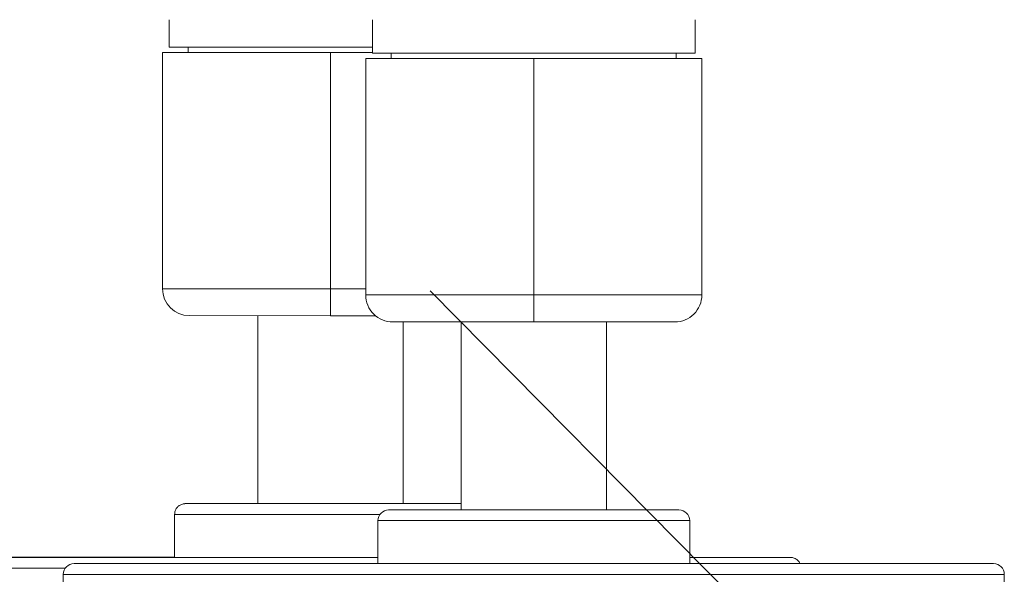
# Model space of a CAD drawing. Units: inches. Extents: x 4 to 249, y -1 to 301.
# Drawn here: x 240 to 242, y 41 to 42 of the extents above; entities that cross this region are included whole.
import ezdxf

# ---------------------------------------------------------------- set-up
doc = ezdxf.new("R2010")
doc.units = ezdxf.units.IN
doc.header["$MEASUREMENT"] = 0

msp = doc.modelspace()

# ---------------------------------------------------------------- linework, layer by layer
at = {"color": 0, "linetype": 'Continuous', "lineweight": 0}
for p, q in [((240.0188, 42.2058), (240.0188, 42.1549)), ((240.3968, 42.2058), (240.3968, 42.1433)), ((240.9968, 42.2058), (240.9968, 42.1433)), ((240.0538, 42.1549), (240.0538, 42.1449)), ((240.0063, 42.1449), (240.0538, 42.1449)), ((240.0063, 42.1449), (240.0063, 42.1449)), ((240.3188, 42.1448), (240.0063, 42.1449)), ((240.0063, 42.1449), (240.0063, 41.7049)), ((240.3968, 42.1448), (240.3188, 42.1448)), ((240.3188, 42.1448), (240.3188, 41.7048)), ((240.3968, 42.1433), (240.6968, 42.1433)), ((240.4318, 42.1433), (240.4318, 42.1333)), ((240.6968, 42.1433), (240.9968, 42.1433)), ((240.9618, 42.1433), (240.9618, 42.1333)), ((240.6968, 42.1333), (240.3843, 42.1333)), ((240.3843, 42.1333), (240.3843, 41.6933)), ((241.0093, 42.1333), (240.6968, 42.1333)), ((240.6968, 42.1333), (240.6968, 41.6933)), ((241.0093, 42.1333), (241.0093, 41.6933)), ((240.3188, 41.7048), (240.0063, 41.7049)), ((240.3843, 41.7048), (240.3188, 41.7048)), ((240.3188, 41.7048), (240.3188, 41.6548)), ((241.2066, 40.9894), (240.5038, 41.7009)), ((240.6968, 41.6933), (240.3843, 41.6933)), ((241.0093, 41.6933), (240.6968, 41.6933)), ((240.6968, 41.6933), (240.6968, 41.6433)), ((240.3188, 41.6548), (240.0563, 41.6549)), ((240.1838, 41.6549), (240.1838, 41.3049)), ((240.4024, 41.6548), (240.3188, 41.6548)), ((240.6968, 41.6433), (240.4343, 41.6433)), ((240.4538, 41.6433), (240.4538, 41.3049)), ((240.5618, 41.6433), (240.5618, 41.2933)), ((240.9593, 41.6433), (240.6968, 41.6433)), ((240.8318, 41.6433), (240.8318, 41.2933)), ((240.0288, 41.2049), (240.0288, 41.2849)), ((240.4268, 41.2933), (240.6968, 41.2933)), ((240.6968, 41.2933), (240.9668, 41.2933)), ((240.4068, 41.2733), (240.9868, 41.2733)), ((240.4068, 41.1933), (240.4068, 41.2733)), ((240.9868, 41.1933), (240.9868, 41.2733)), ((240.0206, 41.2049), (240.0065, 41.2049)), ((240.2288, 41.2048), (240.2288, 41.2048)), ((239.8418, 41.1933), (241.5518, 41.1933)), ((239.8218, 41.1733), (241.5718, 41.1733)), ((239.8218, 41.0983), (239.8218, 41.1733)), ((241.5718, 41.0983), (241.5718, 41.1733))]:
    msp.add_line(p, q, dxfattribs=at)
for centre, start, end in [((240.4268, 41.2733), 89.9991, 180), ((240.9668, 41.2733), 0, 90), ((239.8418, 41.1733), 90, 180), ((241.5518, 41.1733), 0, 90)]:
    msp.add_arc(centre, 0.02, start, end, dxfattribs=at)
at = {"color": 0, "linetype": 'Continuous', "lineweight": 0, "extrusion": (2.25523e-16, 5.02573e-28, -1)}
for centre, major_axis, end_param in [((240.3188, 42.1549), (-0.3, 0), 0), ((240.3188, 41.3049), (-0.27, 0), 1.047197), ((240.3188, 41.3049), (-0.135, 0), 0)]:
    msp.add_ellipse(centre, major_axis=major_axis, ratio=0.000101, start_param=-1.570796, end_param=end_param, dxfattribs=at)
at = {"color": 0, "linetype": 'Continuous', "lineweight": 0, "extrusion": (2.23342e-16, 5.94238e-13, -1)}
msp.add_ellipse((240.3188, 42.1549), major_axis=(-0.3, 0), ratio=0.000101, start_param=-1.833819, end_param=-1.570796, dxfattribs=at)
at = {"color": 0, "linetype": 'Continuous', "lineweight": 0, "extrusion": (2.25523e-16, -2.93734e-26, -1)}
msp.add_ellipse((240.3188, 42.1449), major_axis=(-0.265, 0), ratio=0.000101, start_param=-1.570796, end_param=0, dxfattribs=at)
at = {"color": 0, "linetype": 'Continuous', "lineweight": 0, "extrusion": (2.00196e-16, 6.09258e-13, -1)}
msp.add_ellipse((240.3188, 42.1449), major_axis=(-0.265, 0), ratio=0.000101, start_param=-1.869561, end_param=-1.570796, dxfattribs=at)
at = {"color": 0, "linetype": 'Continuous', "lineweight": 0, "extrusion": (2.08169e-16, -5.20194e-21, -1)}
msp.add_ellipse((240.0563, 41.7049), major_axis=(-0.0365, -0.0342), ratio=0.99995, start_param=-0.817576, end_param=0.753115, dxfattribs=at)
at = {"color": 0, "linetype": 'Continuous', "lineweight": 0, "extrusion": (2.08169e-16, 1.15088e-21, -1)}
msp.add_ellipse((240.4343, 41.6933), major_axis=(0.0413, -0.0282), ratio=0.999991, start_param=0.970509, end_param=2.541317, dxfattribs=at)
at = {"color": 0, "linetype": 'Continuous', "lineweight": 0}
for centre, major_axis, ratio, start_param, end_param in [((240.9593, 41.6933), (-0.0413, -0.0282), 0.999991, 0.970509, 2.541317), ((240.3188, 41.2049), (-0.375, 0), 0.000101, -0.125073, 1.172271), ((239.9865, 41.2049), (-0.04, 0), 0.000101, -2.094398, -0.125076), ((239.9468, 41.1949), (0.00044, 0.00999), 0.010977, -0.000008, 0.044247), ((240.0006, 41.2049), (-0.04, 0), 0.000101, -2.354252, -2.0944), ((240.1888, 41.2048), (0.04, 0), 0.000101, -1.969323, -0.000002), ((240.3188, 41.2049), (0.29, 0), 0.000101, -1.902264, -1.262487), ((240.1888, 41.2048), (0.04, 0), 0.000101, 0, 0.472086)]:
    msp.add_ellipse(centre, major_axis=major_axis, ratio=ratio, start_param=start_param, end_param=end_param, dxfattribs=at)
at = {"color": 0, "linetype": 'Continuous', "lineweight": 0, "extrusion": (2.25523e-16, -5.81426e-26, -1)}
msp.add_ellipse((240.3188, 41.3049), major_axis=(0.135, 0), ratio=0.000101, start_param=-0.000003, end_param=1.570794, dxfattribs=at)
at = {"color": 0, "linetype": 'Continuous', "lineweight": 0, "extrusion": (2.29846e-16, 2.8666e-14, -1)}
msp.add_ellipse((240.3188, 41.3049), major_axis=(-0.27, 0), ratio=0.000101, start_param=-2.690574, end_param=-1.570804, dxfattribs=at)
at = {"color": 0, "linetype": 'Continuous', "lineweight": 0, "extrusion": (2.29451e-16, -1.3609e-13, -1)}
msp.add_ellipse((240.3188, 41.3049), major_axis=(0.27, 0), ratio=0.000101, start_param=-1.047198, end_param=-0.451027, dxfattribs=at)
at = {"color": 0, "linetype": 'Continuous', "lineweight": 0, "extrusion": (1.81607e-16, 5.97787e-13, -1)}
msp.add_ellipse((240.3188, 41.2849), major_axis=(-0.29, 0), ratio=0.000101, start_param=-1.892352, end_param=0, dxfattribs=at)
at = {"color": 0, "linetype": 'Continuous', "lineweight": 0, "extrusion": (2.26032e-16, 2.31109e-13, -1)}
msp.add_ellipse((240.3188, 41.2049), major_axis=(-0.855, 0), ratio=0.000101, start_param=-1.673903, end_param=1.22475, dxfattribs=at)
at = {"color": 0, "linetype": 'Continuous', "lineweight": 0, "extrusion": (2.25538e-16, 2.48216e-13, -1)}
msp.add_ellipse((240.3188, 41.2049), major_axis=(-0.795, 0), ratio=0.000101, start_param=-1.681715, end_param=1.1974, dxfattribs=at)
at = {"color": 0, "linetype": 'Continuous', "lineweight": 0, "extrusion": (2.13991e-16, 4.26578e-13, -1)}
msp.add_ellipse((240.3188, 41.2049), major_axis=(-0.445, 0), ratio=0.000101, start_param=-1.769861, end_param=0.860992, dxfattribs=at)
at = {"color": 0, "linetype": 'Continuous', "lineweight": 0, "extrusion": (2.87559e-16, 2.56627e-20, -1)}
msp.add_ellipse((240.0065, 41.1949), major_axis=(-0.00038, 0.00997), ratio=0.009494, start_param=-0.001075, end_param=0.074552, dxfattribs=at)
at = {"color": 0, "linetype": 'Continuous', "lineweight": 0, "extrusion": (2.8168e-16, 2.22072e-20, -1)}
msp.add_ellipse((240.0206, 41.1949), major_axis=(-0.00039, 0.00997), ratio=0.009695, start_param=-0.00112, end_param=0.076095, dxfattribs=at)
at = {"color": 0, "linetype": 'Continuous', "lineweight": 0, "extrusion": (2.51731e-16, -3.71984e-14, -1)}
msp.add_ellipse((240.3188, 41.2049), major_axis=(0.795, 0), ratio=0.000101, start_param=-0.573049, end_param=0.573049, dxfattribs=at)
at = {"color": 0, "linetype": 'Continuous', "lineweight": 0, "extrusion": (1.825e-16, -2.01594e-13, -1)}
msp.add_ellipse((240.3188, 41.2049), major_axis=(0.855, 0), ratio=0.000101, start_param=-0.674072, end_param=0.674072, dxfattribs=at)
at = {"color": 0, "linetype": 'Continuous', "lineweight": 0, "extrusion": (2.28727e-16, -2.49803e-14, -1)}
msp.add_ellipse((240.3188, 41.1849), major_axis=(-0.875, 0), ratio=0.000101, start_param=-0.971742, end_param=0, dxfattribs=at)
at = {"color": 0, "linetype": 'Continuous', "lineweight": 0}
for points, knots in [([(240.0288, 41.2849), (240.0288, 41.287), (240.0292, 41.2892), (240.0306, 41.2933), (240.0316, 41.2952), (240.0341, 41.2986), (240.0357, 41.3001), (240.0392, 41.3025), (240.0412, 41.3035), (240.0442, 41.3044), (240.0453, 41.3046), (240.0467, 41.3048), (240.0472, 41.3048), (240.0477, 41.3048), (240.0478, 41.3049), (240.048, 41.3049), (240.0481, 41.3049), (240.0482, 41.3049), (240.0483, 41.3049), (240.0484, 41.3049), (240.0484, 41.3049), (240.0485, 41.3049), (240.0485, 41.3049), (240.0486, 41.3049), (240.0487, 41.3049), (240.0488, 41.3049), (240.0488, 41.3049), (240.0491, 41.3049), (240.0493, 41.3049), (240.0508, 41.3049), (240.0529, 41.3049), (240.0627, 41.3049), (240.0743, 41.3049), (240.105, 41.3049), (240.1243, 41.3049), (240.1581, 41.3049), (240.1706, 41.3049), (240.1838, 41.3049)], [0, 0, 0, 0, 0.0064886, 0.0064886, 0.0128572, 0.0128572, 0.0192301, 0.0192301, 0.0256027, 0.0256027, 0.0287534, 0.0287534, 0.0301151, 0.0301151, 0.0304713, 0.0304713, 0.030705, 0.030705, 0.031053, 0.031053, 0.0314323, 0.0314323, 0.032076, 0.032076, 0.0335851, 0.0335851, 0.0381066, 0.0381066, 0.0516721, 0.0516721, 0.092475, 0.092475, 0.1803143, 0.1803143, 0.2663157, 0.2663157, 0.3117999, 0.3117999, 0.3117999, 0.3117999]), ([(240.4538, 41.3049), (240.4588, 41.3049), (240.4637, 41.3049), (240.4923, 41.3049), (240.5139, 41.3049), (240.5433, 41.3049), (240.5535, 41.3049), (240.5618, 41.3049)], [0.5933076, 0.5933076, 0.5933076, 0.5933076, 0.610454, 0.610454, 0.6964875, 0.6964875, 0.7535899, 0.7535899, 0.7535899, 0.7535899]), ([(239.4438, 41.1849), (239.4438, 41.187), (239.4442, 41.1892), (239.4456, 41.1933), (239.4466, 41.1952), (239.4491, 41.1986), (239.4507, 41.2001), (239.4542, 41.2025), (239.4562, 41.2035), (239.4592, 41.2044), (239.4602, 41.2046), (239.4615, 41.2047), (239.4618, 41.2048), (239.4622, 41.2048), (239.4623, 41.2048), (239.4626, 41.2048), (239.4628, 41.2048), (239.463, 41.2049), (239.4631, 41.2049), (239.4632, 41.2049), (239.4633, 41.2049), (239.4635, 41.2049), (239.4635, 41.2049), (239.4637, 41.2049), (239.4637, 41.2049), (239.464, 41.2049), (239.4642, 41.2049), (239.4654, 41.2049), (239.467, 41.2049), (239.4768, 41.2049), (239.4916, 41.2049), (239.5437, 41.2049), (239.5891, 41.2049), (239.7015, 41.2049), (239.7699, 41.2049), (239.9023, 41.205), (239.9643, 41.205), (240.0288, 41.205)], [0, 0, 0, 0, 0.006489, 0.006489, 0.012857, 0.012857, 0.01923, 0.01923, 0.025602, 0.025602, 0.02871, 0.02871, 0.029558, 0.029558, 0.030132, 0.030132, 0.030798, 0.030798, 0.031445, 0.031445, 0.032506, 0.032506, 0.034877, 0.034877, 0.041981, 0.041981, 0.063288, 0.063288, 0.127248, 0.127248, 0.320233, 0.320233, 0.595285, 0.595285, 0.867641, 0.867641, 1.07246, 1.07246, 1.07246, 1.07246]), ([(239.8722, 41.2048), (239.8723, 41.2048), (239.8723, 41.2048), (239.8725, 41.2048), (239.8726, 41.2048), (239.8728, 41.2048), (239.8728, 41.2049), (239.873, 41.2049), (239.8731, 41.2049), (239.8732, 41.2049), (239.8733, 41.2049), (239.8734, 41.2049), (239.8735, 41.2049), (239.8736, 41.2049), (239.8736, 41.2049), (239.8738, 41.2049), (239.8738, 41.2049), (239.874, 41.2049), (239.8742, 41.2049), (239.8755, 41.2049), (239.8774, 41.2049), (239.8882, 41.2049), (239.9045, 41.2049), (239.9501, 41.2049), (239.9797, 41.2049), (240.0189, 41.2049), (240.0238, 41.2049), (240.0288, 41.2049)], [0.0296958, 0.0296958, 0.0296958, 0.0296958, 0.0298994, 0.0298994, 0.0302246, 0.0302246, 0.0305077, 0.0305077, 0.0309575, 0.0309575, 0.0314342, 0.0314342, 0.0322252, 0.0322252, 0.034032, 0.034032, 0.0394455, 0.0394455, 0.055684, 0.055684, 0.1044665, 0.1044665, 0.2500908, 0.2500908, 0.3918141, 0.3918141, 0.4115234, 0.4115234, 0.4115234, 0.4115234]), ([(240.9868, 41.2049), (241.0076, 41.2049), (241.0268, 41.2049), (241.0924, 41.2049), (241.1285, 41.2049), (241.1579, 41.2049), (241.164, 41.2049), (241.17, 41.2049), (241.1715, 41.2049), (241.173, 41.2049), (241.1733, 41.2049), (241.1737, 41.2049), (241.1738, 41.2049), (241.174, 41.2049), (241.174, 41.2049), (241.1742, 41.2049), (241.1742, 41.2049), (241.1744, 41.2049), (241.1745, 41.2049), (241.1746, 41.2049), (241.1747, 41.2049), (241.1748, 41.2049), (241.1749, 41.2048), (241.1752, 41.2048), (241.1754, 41.2048), (241.1758, 41.2048), (241.176, 41.2048), (241.1765, 41.2047), (241.1768, 41.2047), (241.1778, 41.2045), (241.1784, 41.2044), (241.1805, 41.2038), (241.1818, 41.2033), (241.185, 41.2016), (241.1867, 41.2003), (241.1896, 41.1973), (241.1909, 41.1956), (241.1919, 41.1935), (241.1919, 41.1934), (241.192, 41.1933)], [2.1305355, 2.1305355, 2.1305355, 2.1305355, 2.229824, 2.229824, 2.5022628, 2.5022628, 2.6053983, 2.6053983, 2.6564232, 2.6564232, 2.6814238, 2.6814238, 2.6936649, 2.6936649, 2.6997419, 2.6997419, 2.7020223, 2.7020223, 2.702878, 2.702878, 2.7034466, 2.7034466, 2.704024, 2.704024, 2.7047381, 2.7047381, 2.7053646, 2.7053646, 2.706348, 2.706348, 2.7083476, 2.7083476, 2.712729, 2.712729, 2.7189536, 2.7189536, 2.7253255, 2.7253255, 2.7256904, 2.7256904, 2.7256904, 2.7256904])]:
    msp.add_open_spline(points, degree=3, knots=knots, dxfattribs=at)
msp.add_open_spline([(240.224, 41.2048), (240.2242, 41.2048), (240.2243, 41.2048), (240.2245, 41.2048)], degree=3, dxfattribs=at)

doc.saveas('drawing.dxf')
